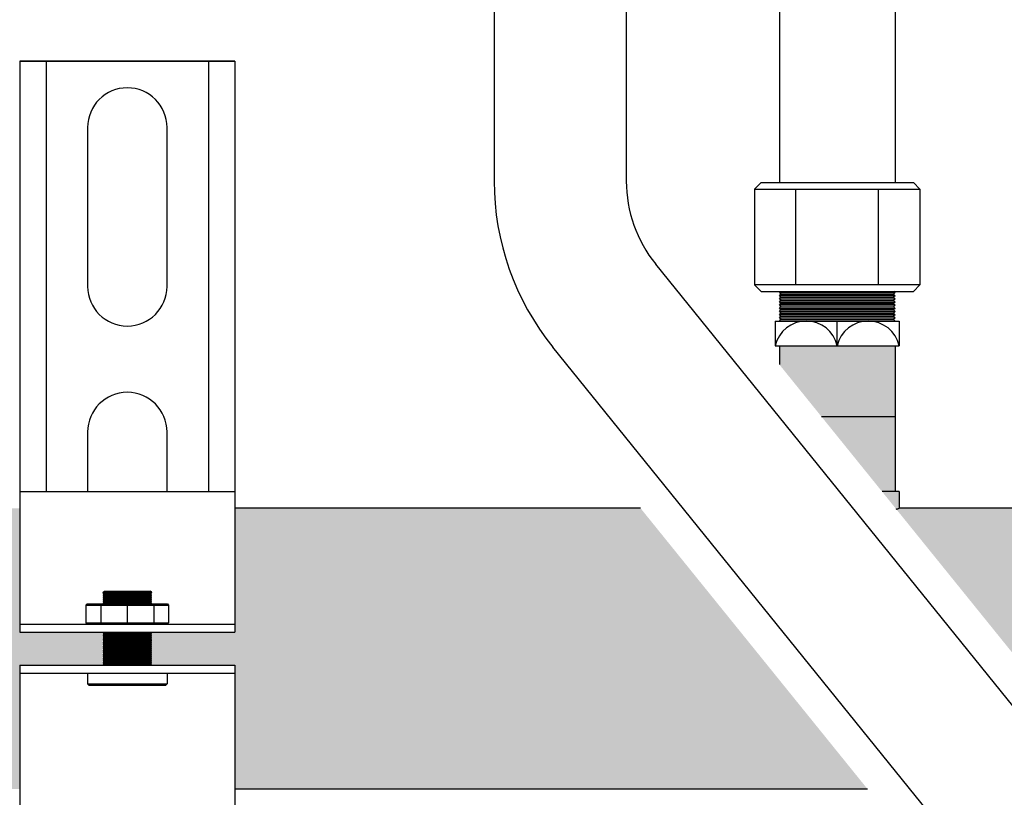
# Model space of a CAD drawing. Units: inches. Extents: x -669 to -261, y -95 to 188.
# Drawn here: x -440 to -433, y -4 to 2 of the extents above; entities that cross this region are included whole.
import ezdxf

# ---------------------------------------------------------------- set-up
doc = ezdxf.new("R2010")
doc.units = ezdxf.units.IN
doc.header["$MEASUREMENT"] = 0
doc.layers.add('demo', color=2, linetype='Continuous')

msp = doc.modelspace()

# ---------------------------------------------------------------- hatches: boundary and pattern name
h = msp.add_hatch(color=23)
h.dxf.hatch_style = 1
h.paths.add_polyline_path([(-439.6340458703561, -3.154130055931148), (-439.619021436804, -3.139105622378736), (-439.6340458703571, -3.124081188827347), (-439.619021436804, -3.109056755274594), (-439.6340458703572, -3.094032321722409), (-439.619021436804, -3.079007888170224), (-439.6340458703567, -3.063983454617926), (-439.619021436804, -3.048959021065627), (-439.6340458703559, -3.033934587513443), (-439.619021436804, -3.018910153961258), (-439.6340458703569, -3.003885720408732), (-439.619021436804, -2.988861286856206), (-439.6340458703572, -2.973836853305386), (-439.619021436804, -2.958812419751837), (-439.6440621593918, -2.933771697164673), (-440.2558876151446, -2.933771697164673), (-440.2558876151446, -1.996475310100134), (-441.3112782709232, -1.996475310100134), (-441.3112782709232, -4.121475310100134), (-440.2558876151446, -4.121475310100134), (-440.2558876151446, -3.184178923036086), (-439.6340458703555, -3.184178923036086), (-439.619021436804, -3.16915448948356)])
h = msp.add_hatch(color=23)
h.dxf.hatch_style = 1
h.paths.add_polyline_path([(-435.560022432698, -1.996475310100129), (-438.6282406469819, -1.99647531010014), (-438.6282406469819, -2.933771697164667), (-439.2600986808051, -2.933771697164667), (-439.2651068253226, -2.938779841682328), (-439.2600986808051, -2.94378798619976), (-439.2651068253226, -2.948796130717421), (-439.2600986808051, -2.953804275234399), (-439.2651068253226, -2.958812419751832), (-439.2600986808051, -2.963820564269492), (-439.2651068253226, -2.968828708786925), (-439.2600986808051, -2.97383685330413), (-439.2651068253226, -2.978844997821563), (-439.2600986808051, -2.98385314233945), (-439.2651068253226, -2.988861286856201), (-439.2600986808051, -2.993869431373634), (-439.2651068253226, -2.998877575891749), (-439.2600986808051, -3.003885720408272), (-439.2651068253226, -3.008893864926614), (-439.2600986808051, -3.01390200944382), (-439.2651068253226, -3.018910153961253), (-439.2600986808051, -3.023918298478913), (-439.2651068253226, -3.028926442995891), (-439.2600986808051, -3.033934587513551), (-439.2651068253226, -3.038942732030984), (-439.2600986808051, -3.043950876547962), (-439.2651068253226, -3.048959021065622), (-439.2600986808051, -3.053967165583055), (-439.2651068253226, -3.058975310100715), (-439.2600986808051, -3.063983454618148), (-439.2651068253226, -3.068991599135126), (-439.2600986808051, -3.073999743652786), (-439.2651068253226, -3.079007888170219), (-439.2600986808051, -3.084016032687424), (-439.2651068253226, -3.089024177204857), (-439.2600986808051, -3.09403232172229), (-439.2651068253226, -3.099040466239495), (-439.2600986808051, -3.104048610757383), (-439.2651068253226, -3.109056755274588), (-439.2600986808051, -3.114064899792021), (-439.2651068253226, -3.119073044309681), (-439.2600986808051, -3.12408118882666), (-439.2651068253226, -3.129089333344092), (-439.2600986808051, -3.134097477861753), (-439.2651068253226, -3.139105622378731), (-439.2600986808051, -3.144113766896391), (-439.2651068253226, -3.149121911413824), (-439.2600986808051, -3.154130055931256), (-439.2651068253226, -3.159138200448917), (-439.2600986808051, -3.164146344965895), (-439.2651068253226, -3.169154489483555), (-439.2600986808051, -3.174162634001442), (-439.2651068253226, -3.179170778517966), (-439.2600986808051, -3.184178923036081), (-438.6282406469819, -3.184178923036081), (-438.6282406469819, -4.12147531010014), (-433.8426798197846, -4.121475310100129)])
at = {"layer": 'demo'}
h = msp.add_hatch(color=23, dxfattribs=at)
h.paths.add_polyline_path([(-433.6033094377841, -1.871475310100132), (-433.7324342048611, -1.871475310100132), (-433.6253341889707, -2.003998390850542, 0.004108769601138739), (-433.6033094377841, -1.996475310100147)])
h.paths.add_polyline_path([(-433.6345594377841, -1.302975310100139), (-434.1918738638923, -1.302975310100139), (-433.7324342048611, -1.871475310100132), (-433.6345594377841, -1.871475310100132)])
h.paths.add_polyline_path([(-433.6345594377841, -0.7681028628191928), (-434.5095594377841, -0.7681028628191928), (-434.5095594377841, -0.9098785340438926), (-434.1918738638923, -1.302975310100139), (-433.6345594377841, -1.302975310100139)])
msp.add_hatch(color=23, dxfattribs=at).paths.add_polyline_path([(-427.7595594377841, -1.996475310100132), (-433.6033094377841, -1.996475310100132, -0.004108769601145871), (-433.6253341889707, -2.003998390850542), (-431.914071438247, -4.121475310100132), (-427.7595594377841, -4.121475310100132)])

# ---------------------------------------------------------------- linework, layer by layer
for p, q in [((-436.6671937136615, 16.51377129844997), (-436.6671937136615, 0.4783821564532627)), ((-435.6671937136615, 16.51377129844997), (-435.6671937136615, 0.4783821564532662)), ((-434.5095594377841, 5.298627482166252), (-434.5095594377841, 0.4666238709390615)), ((-433.6345594377841, 5.298627482166252), (-433.6345594377841, 0.4666238709390615)), ((-440.2558876151444, 1.384125488384436), (-438.6282406469819, 1.384125488384436)), ((-440.2558876151444, 1.384125488384436), (-440.2558876151444, -1.994744600147834)), ((-438.6282406469819, 1.384125488384436), (-440.2558876151444, 1.384125488384436)), ((-440.0555618344474, 1.384125488384436), (-440.0555618344474, -1.871475310100132)), ((-438.828566427679, 1.384125488384436), (-438.828566427679, -1.871475310100132)), ((-438.6282406469819, 1.384125488384436), (-438.6282406469819, -1.994744600147834)), ((-439.7425528021084, 0.8833110366427466), (-439.7425528021084, -0.3186436475390853)), ((-439.1415754600179, -0.3186436475390853), (-439.1415754600179, 0.8833110366427466)), ((-434.6980775024617, 0.4165424257647334), (-434.6479960572877, 0.4666238709390615)), ((-434.6479960572877, 0.4666238709390615), (-433.4961228182805, 0.4666238709390615)), ((-433.4961228182805, 0.4666238709390615), (-433.446041373106, 0.4165424257647334)), ((-434.6980775024617, 0.4165424257647334), (-434.6980775024617, -0.306393864925349)), ((-434.6980775024617, 0.4165424257647334), (-433.446041373106, 0.4165424257647334)), ((-434.3850684701227, -0.306393864925349), (-434.3850684701227, 0.4165424257647334)), ((-433.7590504054449, -0.306393864925349), (-433.7590504054449, 0.4165424257647334)), ((-433.446041373106, 0.4165424257647334), (-433.446041373106, -0.306393864925349)), ((-432.0165336873421, -4.392426790002125), (-435.4449565888825, -0.1501756451274314)), ((-434.6980775024617, -0.306393864925349), (-434.6479960572877, -0.3564753101001319)), ((-433.446041373106, -0.306393864925349), (-434.6980775024617, -0.306393864925349)), ((-434.6479960572877, -0.3564753101001319), (-433.4961228182805, -0.3564753101001319)), ((-433.446041373106, -0.306393864925349), (-433.4961228182805, -0.3564753101001319)), ((-434.5408094377841, -0.580602862819207), (-434.5408094377841, -0.7681028628191928)), ((-434.5408094377841, -0.5806028628191928), (-433.6033094377841, -0.5806028628191928)), ((-434.0720594377841, -0.7681028628191928), (-434.0720594377841, -0.5806028628191928)), ((-433.6033094377841, -0.5806028628191928), (-433.6033094377841, -0.7681028628191928)), ((-432.7942965625631, -5.020984591582856), (-436.2227194641035, -0.778733446708193)), ((-434.5408094377841, -0.7681028628191928), (-433.6033094377841, -0.7681028628191928)), ((-434.5095594377841, -0.7681028628191928), (-434.5095594377841, -0.9098785340438642)), ((-433.6345594377841, -0.7681028628191928), (-433.6345594377841, -1.871475310100132)), ((-434.1918738638923, -1.302975310100139), (-433.6345594377841, -1.302975310100139)), ((-439.7425528021084, -1.420435441371803), (-439.7425528021084, -1.871475310100132)), ((-439.1415754600179, -1.871475310100132), (-439.1415754600179, -1.420435441371803)), ((-440.2558876151444, -1.871475310100132), (-438.6282406469819, -1.871475310100132)), ((-433.6033094377841, -1.871475310100132), (-433.7324342048611, -1.871475310100132)), ((-433.6033094377841, -1.871475310100132), (-433.6033094377841, -1.996475310100132)), ((-440.2558876151444, -1.994744600147834), (-440.2558876151444, -2.933771697164667)), ((-438.6282406469819, -1.994744600147834), (-438.6282406469819, -2.933771697164667)), ((-435.5600224326979, -1.996475310100129), (-438.6282406469819, -1.99647531010014)), ((-427.7595594377841, -1.996475310100132), (-433.6033094377841, -1.996475310100132)), ((-440.2558876151444, -2.873673962955701), (-438.6282406469819, -2.873673962955701)), ((-440.2558876151444, -2.933771697164667), (-438.6282406469819, -2.933771697164667)), ((-440.2558876151444, -3.184178923036081), (-440.2558876151444, -4.246475310100132)), ((-440.2558876151444, -3.184178923036081), (-438.6282406469819, -3.184178923036081)), ((-438.6282406469819, -3.184178923036081), (-438.6282406469819, -4.246475310100132)), ((-440.2558876151444, -3.244276657245047), (-438.6282406469819, -3.244276657245047)), ((-433.8426798197846, -4.121475310100129), (-438.6282406469819, -4.12147531010014))]:
    msp.add_line(p, q)
at = {"color": 9}
for p, q in [((-434.5095594377841, -0.364916943839356), (-434.5011178040446, -0.3564753101001319)), ((-434.5095594377841, -0.364916943839356), (-434.4975768867293, -0.3768994948943405)), ((-434.5095594377841, -0.364916943839356), (-433.6345594377841, -0.364916943839356)), ((-433.6345594377841, -0.364916943839356), (-433.6465419888389, -0.3768994948943405)), ((-433.6345594377841, -0.364916943839356), (-433.6430010715236, -0.3564753101001319)), ((-434.5095594377841, -0.388882045949865), (-434.4975768867293, -0.3768994948943405)), ((-434.5095594377841, -0.388882045949865), (-434.4975768867293, -0.400864597002661)), ((-433.6345594377841, -0.388882045949865), (-434.5095594377841, -0.388882045949865)), ((-434.5095594377841, -0.4128471480581855), (-434.4975768867293, -0.400864597002661)), ((-434.5095594377841, -0.4128471480581855), (-434.4975768867293, -0.4248296991126157)), ((-434.5095594377841, -0.4128471480581855), (-433.6345594377841, -0.4128471480581855)), ((-434.5095594377841, -0.4368122501676002), (-434.4975768867293, -0.4248296991126157)), ((-434.5095594377841, -0.4368122501676002), (-434.4975768867293, -0.4487948012209504)), ((-434.5095594377841, -0.4368122501676002), (-433.6345594377841, -0.4368122501676002)), ((-434.4975768867293, -0.3768994948943405), (-433.6465419888389, -0.3768994948943405)), ((-434.4975768867293, -0.400864597002661), (-433.6465419888389, -0.400864597002661)), ((-434.4975768867293, -0.4248296991126157), (-433.6465419888389, -0.4248296991126157)), ((-433.6345594377841, -0.388882045949865), (-433.6465419888389, -0.3768994948943405)), ((-433.6345594377841, -0.388882045949865), (-433.6465419888389, -0.400864597002661)), ((-433.6345594377841, -0.4128471480581855), (-433.6465419888389, -0.400864597002661)), ((-433.6345594377841, -0.4128471480581855), (-433.6465419888389, -0.4248296991126157)), ((-433.6345594377841, -0.4368122501676002), (-433.6465419888389, -0.4248296991126157)), ((-433.6345594377841, -0.4368122501676002), (-433.6465419888389, -0.4487948012209504)), ((-434.5095594377841, -0.4607773522759349), (-434.4975768867293, -0.4487948012209504)), ((-434.5095594377841, -0.4607773522759349), (-434.4975768867293, -0.4727599033303651)), ((-433.6345594377841, -0.4607773522759349), (-434.5095594377841, -0.4607773522759349)), ((-434.5095594377841, -0.4847424543842553), (-434.4975768867293, -0.4727599033303651)), ((-434.5095594377841, -0.4847424543842553), (-434.4975768867293, -0.4967250054386856)), ((-434.5095594377841, -0.4847424543842553), (-433.6345594377841, -0.4847424543842553)), ((-434.5095594377841, -0.50870755649313), (-434.4975768867293, -0.4967250054386856)), ((-434.5095594377841, -0.50870755649313), (-434.4975768867293, -0.5206901075481003)), ((-434.5095594377841, -0.50870755649313), (-433.6345594377841, -0.50870755649313)), ((-434.5095594377841, -0.5326726586025448), (-434.4975768867293, -0.5206901075481003)), ((-434.4975768867293, -0.4487948012209504), (-433.6465419888389, -0.4487948012209504)), ((-434.4975768867293, -0.4727599033303651), (-433.6465419888389, -0.4727599033303651)), ((-434.4975768867293, -0.4967250054386856), (-433.6465419888389, -0.4967250054386856)), ((-434.4975768867293, -0.5206901075481003), (-433.6465419888389, -0.5206901075481003)), ((-433.6345594377841, -0.4607773522759349), (-433.6465419888389, -0.4487948012209504)), ((-433.6345594377841, -0.4607773522759349), (-433.6465419888389, -0.4727599033303651)), ((-433.6345594377841, -0.4847424543842553), (-433.6465419888389, -0.4727599033303651)), ((-433.6345594377841, -0.4847424543842553), (-433.6465419888389, -0.4967250054386856)), ((-433.6345594377841, -0.50870755649313), (-433.6465419888389, -0.4967250054386856)), ((-433.6345594377841, -0.50870755649313), (-433.6465419888389, -0.5206901075481003)), ((-433.6345594377841, -0.5326726586025448), (-433.6465419888389, -0.5206901075481003)), ((-434.5095594377841, -0.5326726586025448), (-434.4975768867293, -0.544655209656435)), ((-433.6345594377841, -0.5326726586025448), (-434.5095594377841, -0.5326726586025448)), ((-434.5095594377841, -0.5566377607108652), (-434.4975768867293, -0.544655209656435)), ((-434.5095594377841, -0.5566377607108652), (-434.4975768867293, -0.5686203117653097)), ((-434.5095594377841, -0.5566377607108652), (-433.6345594377841, -0.5566377607108652)), ((-434.5095594377841, -0.5806028628191999), (-434.4975768867293, -0.5686203117653097)), ((-434.4975768867293, -0.544655209656435), (-433.6465419888389, -0.544655209656435)), ((-434.4975768867293, -0.5686203117653097), (-433.6465419888389, -0.5686203117653097)), ((-433.6345594377841, -0.5326726586025448), (-433.6465419888389, -0.544655209656435)), ((-433.6345594377841, -0.5566377607108652), (-433.6465419888389, -0.544655209656435)), ((-433.6345594377841, -0.5566377607108652), (-433.6465419888389, -0.5686203117653097)), ((-433.6345594377841, -0.5806028628191999), (-433.6465419888389, -0.5686203117653097)), ((-439.6240295813213, -2.632281397215758), (-439.6150149211895, -2.623266737084515)), ((-439.6240295813213, -2.633283026120063), (-439.6240295813213, -2.632281397215758)), ((-439.6240295813213, -2.633283026120063), (-439.6190214368038, -2.638291170637041)), ((-439.6240295813213, -2.633283026120063), (-439.2600986808051, -2.633283026120063)), ((-439.6240295813213, -2.643299315154474), (-439.6190214368038, -2.638291170637041)), ((-439.6240295813213, -2.643299315154474), (-439.6190214368038, -2.648307459672134)), ((-439.2600986808051, -2.643299315154474), (-439.6240295813213, -2.643299315154474)), ((-439.6240295813213, -2.653315604189567), (-439.6190214368038, -2.648307459672134)), ((-439.6240295813213, -2.653315604189567), (-439.6190214368038, -2.658323748707227)), ((-439.6240295813213, -2.653315604189567), (-439.2600986808051, -2.653315604189567)), ((-439.6240295813213, -2.663331893224205), (-439.6190214368038, -2.658323748707227)), ((-439.6240295813213, -2.663331893224205), (-439.6190214368038, -2.668340037741638)), ((-439.6240295813213, -2.663331893224205), (-439.2600986808051, -2.663331893224205)), ((-439.6240295813213, -2.673348182259298), (-439.6190214368038, -2.668340037741638)), ((-439.6240295813213, -2.673348182259298), (-439.6190214368038, -2.678356326776276)), ((-439.2600986808051, -2.673348182259298), (-439.6240295813213, -2.673348182259298)), ((-439.6240295813213, -2.683364471293936), (-439.6190214368038, -2.678356326776276)), ((-439.6190214368038, -2.638291170637041), (-439.2651068253226, -2.638291170637041)), ((-439.6190214368038, -2.648307459672134), (-439.2651068253226, -2.648307459672134)), ((-439.6190214368038, -2.658323748707227), (-439.2651068253226, -2.658323748707227)), ((-439.6190214368038, -2.668340037741638), (-439.2651068253226, -2.668340037741638)), ((-439.6190214368038, -2.678356326776276), (-439.2651068253226, -2.678356326776276)), ((-439.6150149211895, -2.623266737084515), (-439.2691133409363, -2.623266737084515)), ((-439.2691133409363, -2.623266737084515), (-439.2600986808051, -2.632281397215758)), ((-439.2600986808051, -2.632281397215758), (-439.2691133409363, -2.623266737084515)), ((-439.2600986808051, -2.633283026120063), (-439.2651068253226, -2.638291170637041)), ((-439.2600986808051, -2.643299315154474), (-439.2651068253226, -2.638291170637041)), ((-439.2600986808051, -2.643299315154474), (-439.2651068253226, -2.648307459672134)), ((-439.2600986808051, -2.653315604189567), (-439.2651068253226, -2.648307459672134)), ((-439.2600986808051, -2.653315604189567), (-439.2651068253226, -2.658323748707227)), ((-439.2600986808051, -2.663331893224205), (-439.2651068253226, -2.658323748707227)), ((-439.2600986808051, -2.663331893224205), (-439.2651068253226, -2.668340037741638)), ((-439.2600986808051, -2.673348182259298), (-439.2651068253226, -2.668340037741638)), ((-439.2600986808051, -2.673348182259298), (-439.2651068253226, -2.678356326776276)), ((-439.2600986808051, -2.683364471293936), (-439.2651068253226, -2.678356326776276)), ((-439.2600986808051, -2.632281397215758), (-439.2600986808051, -2.633283026120063)), ((-439.7550731634018, -2.730441029757396), (-439.7450568743673, -2.720424740722303)), ((-439.7550731634018, -2.730441029757396), (-439.7550731634018, -2.863657673921063)), ((-439.7550731634018, -2.730441029757396), (-439.1290550987241, -2.730441029757396)), ((-439.7450568743673, -2.720424740722303), (-439.1390713877591, -2.720424740722303)), ((-439.64238991176, -2.730441029757396), (-439.64238991176, -2.863657673921063)), ((-439.6240295813213, -2.683364471293936), (-439.6190214368038, -2.688372615811369)), ((-439.6240295813213, -2.683364471293936), (-439.2600986808051, -2.683364471293936)), ((-439.6240295813213, -2.693380760328347), (-439.6190214368038, -2.688372615811369)), ((-439.6240295813213, -2.693380760328347), (-439.6190214368038, -2.698388904846007)), ((-439.6240295813213, -2.693380760328347), (-439.2600986808051, -2.693380760328347)), ((-439.6240295813213, -2.70339704936344), (-439.6190214368038, -2.698388904846007)), ((-439.6240295813213, -2.70339704936344), (-439.6190214368038, -2.7084051938811)), ((-439.2600986808051, -2.70339704936344), (-439.6240295813213, -2.70339704936344)), ((-439.6240295813213, -2.713413338398533), (-439.6190214368038, -2.7084051938811)), ((-439.6240295813213, -2.713413338398533), (-439.6190214368038, -2.718421482915739)), ((-439.6240295813213, -2.713413338398533), (-439.2600986808051, -2.713413338398533)), ((-439.6210246946106, -2.720424740722303), (-439.6190214368038, -2.718421482915739)), ((-439.6190214368038, -2.688372615811369), (-439.2651068253226, -2.688372615811369)), ((-439.6190214368038, -2.698388904846007), (-439.2651068253226, -2.698388904846007)), ((-439.6190214368038, -2.7084051938811), (-439.2651068253226, -2.7084051938811)), ((-439.6190214368038, -2.718421482915739), (-439.2651068253226, -2.718421482915739)), ((-439.4420641310629, -2.730441029757396), (-439.4420641310629, -2.863657673921063)), ((-439.2600986808051, -2.683364471293936), (-439.2651068253226, -2.688372615811369)), ((-439.2600986808051, -2.693380760328347), (-439.2651068253226, -2.688372615811369)), ((-439.2600986808051, -2.693380760328347), (-439.2651068253226, -2.698388904846007)), ((-439.2600986808051, -2.70339704936344), (-439.2651068253226, -2.698388904846007)), ((-439.2600986808051, -2.70339704936344), (-439.2651068253226, -2.7084051938811)), ((-439.2600986808051, -2.713413338398533), (-439.2651068253226, -2.7084051938811)), ((-439.2600986808051, -2.713413338398533), (-439.2651068253226, -2.718421482915739)), ((-439.2631035675153, -2.720424740722303), (-439.2651068253226, -2.718421482915739)), ((-439.2417383503658, -2.730441029757396), (-439.2417383503658, -2.863657673921063)), ((-439.1390713877591, -2.720424740722303), (-439.1290550987241, -2.730441029757396)), ((-439.1290550987241, -2.730441029757396), (-439.1290550987241, -2.863657673921063)), ((-439.7550731634018, -2.863657673921063), (-439.7450568743673, -2.873673962955701)), ((-439.7550731634018, -2.863657673921063), (-439.1290550987241, -2.863657673921063)), ((-439.1390713877591, -2.873673962955701), (-439.1290550987241, -2.863657673921063)), ((-439.6240295813213, -2.933771697164667), (-439.6190214368038, -2.938779841682328)), ((-439.6240295813213, -2.933771697164667), (-439.2600986808051, -2.933771697164667)), ((-439.6240295813213, -2.94378798619976), (-439.6190214368038, -2.938779841682328)), ((-439.6240295813213, -2.94378798619976), (-439.6190214368038, -2.948796130717421)), ((-439.6240295813213, -2.94378798619976), (-439.2600986808051, -2.94378798619976)), ((-439.6240295813213, -2.953804275234399), (-439.6190214368038, -2.948796130717421)), ((-439.6240295813213, -2.953804275234399), (-439.6190214368038, -2.958812419751832)), ((-439.2600986808051, -2.953804275234399), (-439.6240295813213, -2.953804275234399)), ((-439.6240295813213, -2.963820564269492), (-439.6190214368038, -2.958812419751832)), ((-439.6240295813213, -2.963820564269492), (-439.6190214368038, -2.968828708786925)), ((-439.6240295813213, -2.963820564269492), (-439.2600986808051, -2.963820564269492)), ((-439.6240295813213, -2.97383685330413), (-439.6190214368038, -2.968828708786925)), ((-439.6240295813213, -2.97383685330413), (-439.6190214368038, -2.978844997821563)), ((-439.6240295813213, -2.97383685330413), (-439.2600986808051, -2.97383685330413)), ((-439.6240295813213, -2.98385314233945), (-439.6190214368038, -2.978844997821563)), ((-439.6190214368038, -2.938779841682328), (-439.2651068253226, -2.938779841682328)), ((-439.6190214368038, -2.948796130717421), (-439.2651068253226, -2.948796130717421)), ((-439.6190214368038, -2.958812419751832), (-439.2651068253226, -2.958812419751832)), ((-439.6190214368038, -2.968828708786925), (-439.2651068253226, -2.968828708786925)), ((-439.6190214368038, -2.978844997821563), (-439.2651068253226, -2.978844997821563)), ((-439.2600986808051, -2.933771697164667), (-439.2651068253226, -2.938779841682328)), ((-439.2600986808051, -2.94378798619976), (-439.2651068253226, -2.938779841682328)), ((-439.2600986808051, -2.94378798619976), (-439.2651068253226, -2.948796130717421)), ((-439.2600986808051, -2.953804275234399), (-439.2651068253226, -2.948796130717421)), ((-439.2600986808051, -2.953804275234399), (-439.2651068253226, -2.958812419751832)), ((-439.2600986808051, -2.963820564269492), (-439.2651068253226, -2.958812419751832)), ((-439.2600986808051, -2.963820564269492), (-439.2651068253226, -2.968828708786925)), ((-439.2600986808051, -2.97383685330413), (-439.2651068253226, -2.968828708786925)), ((-439.2600986808051, -2.97383685330413), (-439.2651068253226, -2.978844997821563)), ((-439.2600986808051, -2.98385314233945), (-439.2651068253226, -2.978844997821563)), ((-439.6240295813213, -2.98385314233945), (-439.6190214368038, -2.988861286856201)), ((-439.2600986808051, -2.98385314233945), (-439.6240295813213, -2.98385314233945)), ((-439.6240295813213, -2.993869431373634), (-439.6190214368038, -2.988861286856201)), ((-439.6240295813213, -2.993869431373634), (-439.6190214368038, -2.998877575891749)), ((-439.6240295813213, -2.993869431373634), (-439.2600986808051, -2.993869431373634)), ((-439.6240295813213, -3.003885720408272), (-439.6190214368038, -2.998877575891749)), ((-439.6240295813213, -3.003885720408272), (-439.6190214368038, -3.008893864926614)), ((-439.6240295813213, -3.003885720408272), (-439.2600986808051, -3.003885720408272)), ((-439.6240295813213, -3.01390200944382), (-439.6190214368038, -3.008893864926614)), ((-439.6240295813213, -3.01390200944382), (-439.6190214368038, -3.018910153961253)), ((-439.2600986808051, -3.01390200944382), (-439.6240295813213, -3.01390200944382)), ((-439.6240295813213, -3.023918298478913), (-439.6190214368038, -3.018910153961253)), ((-439.6240295813213, -3.023918298478913), (-439.6190214368038, -3.028926442995891)), ((-439.6240295813213, -3.023918298478913), (-439.2600986808051, -3.023918298478913)), ((-439.6240295813213, -3.033934587513551), (-439.6190214368038, -3.028926442995891)), ((-439.6240295813213, -3.033934587513551), (-439.6190214368038, -3.038942732030984)), ((-439.6240295813213, -3.033934587513551), (-439.2600986808051, -3.033934587513551)), ((-439.6240295813213, -3.043950876547962), (-439.6190214368038, -3.038942732030984)), ((-439.6240295813213, -3.043950876547962), (-439.6190214368038, -3.048959021065622)), ((-439.2600986808051, -3.043950876547962), (-439.6240295813213, -3.043950876547962)), ((-439.6240295813213, -3.053967165583055), (-439.6190214368038, -3.048959021065622)), ((-439.6190214368038, -2.988861286856201), (-439.2651068253226, -2.988861286856201)), ((-439.6190214368038, -2.998877575891749), (-439.2651068253226, -2.998877575891749)), ((-439.6190214368038, -3.008893864926614), (-439.2651068253226, -3.008893864926614)), ((-439.6190214368038, -3.018910153961253), (-439.2651068253226, -3.018910153961253)), ((-439.6190214368038, -3.028926442995891), (-439.2651068253226, -3.028926442995891)), ((-439.6190214368038, -3.038942732030984), (-439.2651068253226, -3.038942732030984)), ((-439.6190214368038, -3.048959021065622), (-439.2651068253226, -3.048959021065622)), ((-439.2600986808051, -2.98385314233945), (-439.2651068253226, -2.988861286856201)), ((-439.2600986808051, -2.993869431373634), (-439.2651068253226, -2.988861286856201)), ((-439.2600986808051, -2.993869431373634), (-439.2651068253226, -2.998877575891749)), ((-439.2600986808051, -3.003885720408272), (-439.2651068253226, -2.998877575891749)), ((-439.2600986808051, -3.003885720408272), (-439.2651068253226, -3.008893864926614)), ((-439.2600986808051, -3.01390200944382), (-439.2651068253226, -3.008893864926614)), ((-439.2600986808051, -3.01390200944382), (-439.2651068253226, -3.018910153961253)), ((-439.2600986808051, -3.023918298478913), (-439.2651068253226, -3.018910153961253)), ((-439.2600986808051, -3.023918298478913), (-439.2651068253226, -3.028926442995891)), ((-439.2600986808051, -3.033934587513551), (-439.2651068253226, -3.028926442995891)), ((-439.2600986808051, -3.033934587513551), (-439.2651068253226, -3.038942732030984)), ((-439.2600986808051, -3.043950876547962), (-439.2651068253226, -3.038942732030984)), ((-439.2600986808051, -3.043950876547962), (-439.2651068253226, -3.048959021065622)), ((-439.2600986808051, -3.053967165583055), (-439.2651068253226, -3.048959021065622)), ((-439.6240295813213, -3.053967165583055), (-439.6190214368038, -3.058975310100715)), ((-439.6240295813213, -3.053967165583055), (-439.2600986808051, -3.053967165583055)), ((-439.6240295813213, -3.063983454618148), (-439.6190214368038, -3.058975310100715)), ((-439.6240295813213, -3.063983454618148), (-439.6190214368038, -3.068991599135126)), ((-439.6240295813213, -3.063983454618148), (-439.2600986808051, -3.063983454618148)), ((-439.6240295813213, -3.073999743652786), (-439.6190214368038, -3.068991599135126)), ((-439.6240295813213, -3.073999743652786), (-439.6190214368038, -3.079007888170219)), ((-439.2600986808051, -3.073999743652786), (-439.6240295813213, -3.073999743652786)), ((-439.6240295813213, -3.084016032687424), (-439.6190214368038, -3.079007888170219)), ((-439.6240295813213, -3.084016032687424), (-439.6190214368038, -3.089024177204857)), ((-439.6240295813213, -3.084016032687424), (-439.2600986808051, -3.084016032687424)), ((-439.6240295813213, -3.09403232172229), (-439.6190214368038, -3.089024177204857)), ((-439.6240295813213, -3.09403232172229), (-439.6190214368038, -3.099040466239495)), ((-439.6240295813213, -3.09403232172229), (-439.2600986808051, -3.09403232172229)), ((-439.6240295813213, -3.104048610757383), (-439.6190214368038, -3.099040466239495)), ((-439.6240295813213, -3.104048610757383), (-439.6190214368038, -3.109056755274588)), ((-439.2600986808051, -3.104048610757383), (-439.6240295813213, -3.104048610757383)), ((-439.6240295813213, -3.114064899792021), (-439.6190214368038, -3.109056755274588)), ((-439.6240295813213, -3.114064899792021), (-439.6190214368038, -3.119073044309681)), ((-439.6240295813213, -3.114064899792021), (-439.2600986808051, -3.114064899792021)), ((-439.6240295813213, -3.12408118882666), (-439.6190214368038, -3.119073044309681)), ((-439.6240295813213, -3.12408118882666), (-439.6190214368038, -3.129089333344092)), ((-439.6240295813213, -3.12408118882666), (-439.2600986808051, -3.12408118882666)), ((-439.6190214368038, -3.058975310100715), (-439.2651068253226, -3.058975310100715)), ((-439.6190214368038, -3.068991599135126), (-439.2651068253226, -3.068991599135126)), ((-439.6190214368038, -3.079007888170219), (-439.2651068253226, -3.079007888170219)), ((-439.6190214368038, -3.089024177204857), (-439.2651068253226, -3.089024177204857)), ((-439.6190214368038, -3.099040466239495), (-439.2651068253226, -3.099040466239495)), ((-439.6190214368038, -3.109056755274588), (-439.2651068253226, -3.109056755274588)), ((-439.6190214368038, -3.119073044309681), (-439.2651068253226, -3.119073044309681)), ((-439.2600986808051, -3.053967165583055), (-439.2651068253226, -3.058975310100715)), ((-439.2600986808051, -3.063983454618148), (-439.2651068253226, -3.058975310100715)), ((-439.2600986808051, -3.063983454618148), (-439.2651068253226, -3.068991599135126)), ((-439.2600986808051, -3.073999743652786), (-439.2651068253226, -3.068991599135126)), ((-439.2600986808051, -3.073999743652786), (-439.2651068253226, -3.079007888170219)), ((-439.2600986808051, -3.084016032687424), (-439.2651068253226, -3.079007888170219)), ((-439.2600986808051, -3.084016032687424), (-439.2651068253226, -3.089024177204857)), ((-439.2600986808051, -3.09403232172229), (-439.2651068253226, -3.089024177204857)), ((-439.2600986808051, -3.09403232172229), (-439.2651068253226, -3.099040466239495)), ((-439.2600986808051, -3.104048610757383), (-439.2651068253226, -3.099040466239495)), ((-439.2600986808051, -3.104048610757383), (-439.2651068253226, -3.109056755274588)), ((-439.2600986808051, -3.114064899792021), (-439.2651068253226, -3.109056755274588)), ((-439.2600986808051, -3.114064899792021), (-439.2651068253226, -3.119073044309681)), ((-439.2600986808051, -3.12408118882666), (-439.2651068253226, -3.119073044309681)), ((-439.2600986808051, -3.12408118882666), (-439.2651068253226, -3.129089333344092)), ((-439.6240295813213, -3.134097477861753), (-439.6190214368038, -3.129089333344092)), ((-439.6240295813213, -3.134097477861753), (-439.6190214368038, -3.139105622378731)), ((-439.2600986808051, -3.134097477861753), (-439.6240295813213, -3.134097477861753)), ((-439.6240295813213, -3.144113766896391), (-439.6190214368038, -3.139105622378731)), ((-439.6240295813213, -3.144113766896391), (-439.6190214368038, -3.149121911413824)), ((-439.6240295813213, -3.144113766896391), (-439.2600986808051, -3.144113766896391)), ((-439.6240295813213, -3.154130055931256), (-439.6190214368038, -3.149121911413824)), ((-439.6240295813213, -3.154130055931256), (-439.6190214368038, -3.159138200448917)), ((-439.6240295813213, -3.154130055931256), (-439.2600986808051, -3.154130055931256)), ((-439.6240295813213, -3.164146344965895), (-439.6190214368038, -3.159138200448917)), ((-439.6240295813213, -3.164146344965895), (-439.6190214368038, -3.169154489483555)), ((-439.2600986808051, -3.164146344965895), (-439.6240295813213, -3.164146344965895)), ((-439.6240295813213, -3.174162634001442), (-439.6190214368038, -3.169154489483555)), ((-439.6240295813213, -3.174162634001442), (-439.6190214368038, -3.179170778517966)), ((-439.6240295813213, -3.174162634001442), (-439.2600986808051, -3.174162634001442)), ((-439.6240295813213, -3.184178923036081), (-439.6190214368038, -3.179170778517966)), ((-439.6190214368038, -3.129089333344092), (-439.2651068253226, -3.129089333344092)), ((-439.6190214368038, -3.139105622378731), (-439.2651068253226, -3.139105622378731)), ((-439.6190214368038, -3.149121911413824), (-439.2651068253226, -3.149121911413824)), ((-439.6190214368038, -3.159138200448917), (-439.2651068253226, -3.159138200448917)), ((-439.6190214368038, -3.169154489483555), (-439.2651068253226, -3.169154489483555)), ((-439.6190214368038, -3.179170778517966), (-439.2651068253226, -3.179170778517966)), ((-439.2600986808051, -3.134097477861753), (-439.2651068253226, -3.129089333344092)), ((-439.2600986808051, -3.134097477861753), (-439.2651068253226, -3.139105622378731)), ((-439.2600986808051, -3.144113766896391), (-439.2651068253226, -3.139105622378731)), ((-439.2600986808051, -3.144113766896391), (-439.2651068253226, -3.149121911413824)), ((-439.2600986808051, -3.154130055931256), (-439.2651068253226, -3.149121911413824)), ((-439.2600986808051, -3.154130055931256), (-439.2651068253226, -3.159138200448917)), ((-439.2600986808051, -3.164146344965895), (-439.2651068253226, -3.159138200448917)), ((-439.2600986808051, -3.164146344965895), (-439.2651068253226, -3.169154489483555)), ((-439.2600986808051, -3.174162634001442), (-439.2651068253226, -3.169154489483555)), ((-439.2600986808051, -3.174162634001442), (-439.2651068253226, -3.179170778517966)), ((-439.2600986808051, -3.184178923036081), (-439.2651068253226, -3.179170778517966)), ((-439.7425528021084, -3.244276657245047), (-439.7425528021084, -3.325408598426913)), ((-439.1415754600179, -3.244276657245047), (-439.1415754600179, -3.325408598426913)), ((-439.7335381419767, -3.334423258558155), (-439.7425528021084, -3.325408598426913)), ((-439.7425528021084, -3.325408598426913), (-439.1415754600179, -3.325408598426913)), ((-439.7335381419767, -3.334423258558155), (-439.1505901201491, -3.334423258558155)), ((-439.1505901201491, -3.334423258558155), (-439.1415754600179, -3.325408598426913))]:
    msp.add_line(p, q, dxfattribs=at)
for centre, radius, start, end in [((-439.4420641310629, 0.8833110366427466), 0.3004886710453636, 0, 180), ((-434.6671937136615, 0.4783821564532698), 2, 180, 218.9437997218231), ((-434.6671937136615, 0.4783821564532698), 1, 180, 218.9437997218231), ((-439.4420641310629, -0.3186436475390853), 0.3004886710453636, 180, 0), ((-434.3064344377841, -0.8208372378192461), 0.2402343750000431, 12.68038349183477, 167.3196165081612), ((-433.8376844377841, -0.8208372378192248), 0.240234375000041, 12.68038349183271, 167.3196165081699), ((-439.4420641310629, -1.420435441371803), 0.3004886710453636, 0, 180), ((-434.0720594377841, -0.6601532303819848), 1.416150861752468, 288.3880016032973, 289.3296569328606)]:
    msp.add_arc(centre, radius, start, end)

doc.saveas('drawing.dxf')
